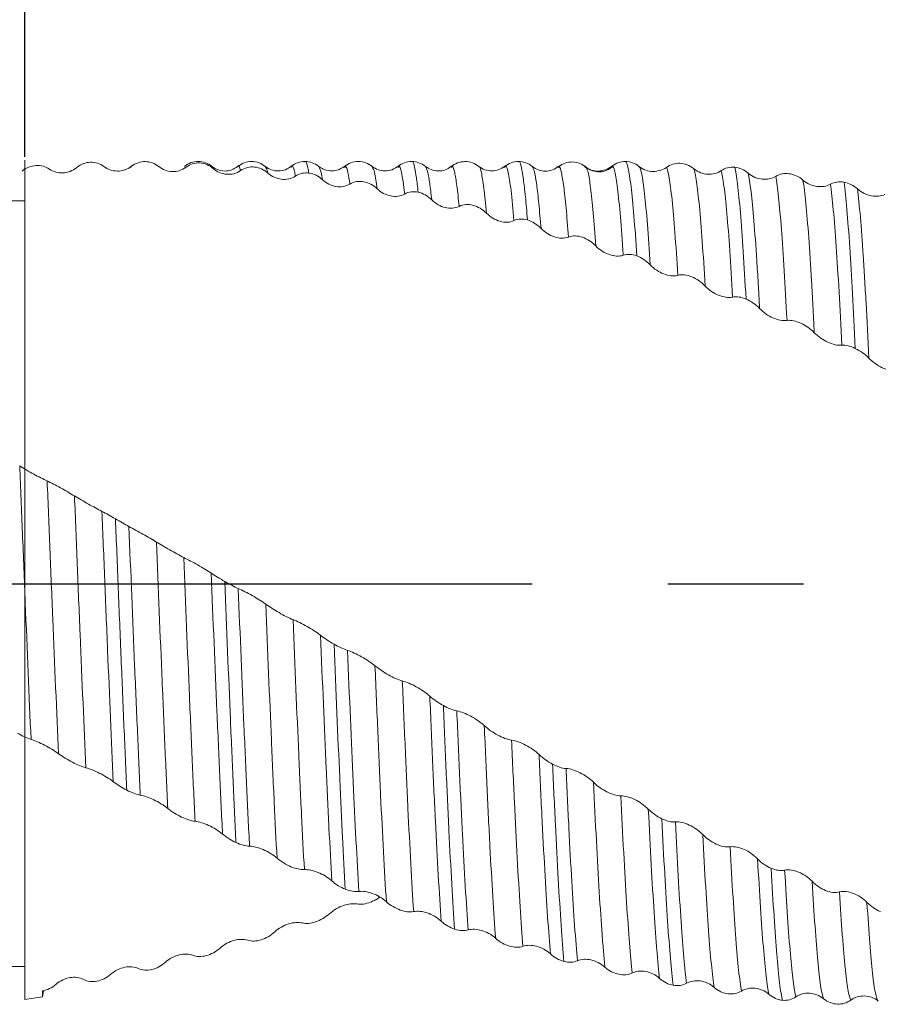
# Model space of a CAD drawing. Units: millimetres. Extents: x -62 to 69, y -52 to 66.
# Drawn here: x 13 to 29, y -8 to 11 of the extents above; entities that cross this region are included whole.
import ezdxf

# ---------------------------------------------------------------- set-up
doc = ezdxf.new("R2010")
doc.units = ezdxf.units.MM
doc.header["$PDSIZE"] = -1
doc.linetypes.add('CENTERX2', pattern=[20.32, 12.7, -2.54, 2.54, -2.54])
doc.layers.add('중심선', color=1, linetype='CENTERX2')
doc.layers.add('치수문자_일반주서', color=7, linetype='Continuous', lineweight=15)
doc.styles.add('SLDTEXTSTYLE0', font='TXT', dxfattribs={"width": 0.75})
doc.dimstyles.new('SLDDIMSTYLE0', dxfattribs={"dimtxt": 3.5, "dimasz": 3.302, "dimexe": 0, "dimexo": 0.0625, "dimgap": 0.875, "dimtad": 1, "dimrnd": 1e-09, "dimzin": 4, "dimdsep": 46, "dimtxsty": 'SLDTEXTSTYLE0', "dimsah": 1, "dimcen": 0.09, "dimadec": 0, "dimazin": 1, "dimtfac": 1, "dimtmove": 0, "dimatfit": 0, "dimfxl": 1, "dimfrac": 2, "dimtolj": 1, "dimtzin": 12, "dimarcsym": 0})

# ---------------------------------------------------------------- blocks, each defined once
blk = doc.blocks.new('_D')
at = {"layer": 'Defpoints', "color": 0}
for p in [(13.462, 40.225), (13.462, 7.938), (45.212, 7.938)]:
    blk.add_point(p, dxfattribs=at)
at = {"layer": '치수문자_일반주서', "color": 0, "lineweight": -2}
for p, q in [((13.462, 8), (13.462, 40.225)), ((41.91, 40.225), (16.764, 40.225)), ((45.212, 8), (45.212, 40.225))]:
    blk.add_line(p, q, dxfattribs=at)
at = {"layer": '치수문자_일반주서', "color": 0}
for points in [[(16.764, 40.775), (16.764, 39.674), (13.462, 40.225)], [(41.91, 39.674), (41.91, 40.775), (45.212, 40.225)]]:
    blk.add_solid(points, dxfattribs=at)
at = {"layer": '치수문자_일반주서', "color": 0, "insert": (25.077, 44.6), "char_height": 3.5, "attachment_point": 2, "style": 'SLDTEXTSTYLE0'}
blk.add_mtext('\\A1;31.75 [1 1/4]', dxfattribs=at)
blk = doc.blocks.new('*D7')
at = {"layer": 'Defpoints', "color": 0}
for p in [(0.762, 46.838), (45.212, 7.938), (0.762, 7.176)]:
    blk.add_point(p, dxfattribs=at)
at = {"layer": '치수문자_일반주서', "color": 0, "lineweight": -2}
for p, q in [((0.762, 7.238), (0.762, 46.838)), ((41.91, 46.838), (4.064, 46.838)), ((45.212, 8), (45.212, 46.838))]:
    blk.add_line(p, q, dxfattribs=at)
at = {"layer": '치수문자_일반주서', "color": 0}
for points in [[(4.064, 47.388), (4.064, 46.287), (0.762, 46.838)], [(41.91, 46.287), (41.91, 47.388), (45.212, 46.838)]]:
    blk.add_solid(points, dxfattribs=at)
at = {"layer": '치수문자_일반주서', "color": 0, "insert": (22.987, 49.463), "char_height": 3.5, "attachment_point": 5, "style": 'SLDTEXTSTYLE0'}
blk.add_mtext('\\A1;44.45 [1 3/4]', dxfattribs=at)
blk = doc.blocks.new('*D8')
at = {"layer": 'Defpoints', "color": 0}
for p in [(-50.038, 55.338), (45.212, 7.938), (-50.038, 7.438)]:
    blk.add_point(p, dxfattribs=at)
at = {"layer": '치수문자_일반주서', "color": 0, "lineweight": -2}
for p, q in [((-50.038, 7.5), (-50.038, 55.338)), ((41.91, 55.338), (-46.736, 55.338)), ((45.212, 8), (45.212, 55.338))]:
    blk.add_line(p, q, dxfattribs=at)
at = {"layer": '치수문자_일반주서', "color": 0}
for points in [[(-46.736, 55.888), (-46.736, 54.787), (-50.038, 55.338)], [(41.91, 54.787), (41.91, 55.888), (45.212, 55.338)]]:
    blk.add_solid(points, dxfattribs=at)
at = {"layer": '치수문자_일반주서', "color": 0, "insert": (-2.413, 57.963), "char_height": 3.5, "attachment_point": 5, "style": 'SLDTEXTSTYLE0'}
blk.add_mtext('\\A1;95.25 [3 3/4]', dxfattribs=at)

msp = doc.modelspace()

# ---------------------------------------------------------------- linework, layer by layer
at = {"color": 4, "linetype": 'Continuous', "lineweight": 15}
for p, q in [((13.462, 7.938), (13.462, -7.793)), ((0.762, 7.176), (13.462, 7.176)), ((0.762, -7.176), (13.462, -7.176))]:
    msp.add_line(p, q, dxfattribs=at)
at = {"color": 1, "linetype": 'Continuous', "lineweight": 15}
for p, q in [((15.339, 7.76), (15.328, 7.758)), ((15.452, 7.821), (15.434, 7.811)), ((15.461, 7.825), (15.452, 7.808)), ((16.488, 7.809), (16.456, 7.798)), ((16.74, 7.888), (16.714, 7.89)), ((16.994, 7.783), (16.969, 7.797)), ((17.455, 7.823), (17.452, 7.816)), ((21.971, 7.812), (21.969, 7.812)), ((22.973, 7.814), (22.97, 7.823)), ((23.465, 7.811), (23.438, 7.802)), ((13.812, -7.627), (13.798, -7.742))]:
    msp.add_line(p, q, dxfattribs=at)
for points, knots in [([(13.925, 7.772), (13.852, 7.823), (13.764, 7.845), (13.584, 7.834), (13.491, 7.799), (13.413, 7.733)], [0, 0, 0, 0, 0.5, 0.5, 1, 1, 1, 1]), ([(14.44, 7.803), (14.362, 7.738), (14.269, 7.706), (14.086, 7.697), (13.998, 7.721), (13.925, 7.772)], [0, 0, 0, 0, 0.5, 0.5, 1, 1, 1, 1]), ([(15.461, 7.825), (15.383, 7.764), (15.29, 7.735), (15.107, 7.736), (15.019, 7.765), (14.946, 7.82)], [0, 0, 0, 0, 0.5, 0.5, 1, 1, 1, 1]), ([(15.973, 7.821), (15.9, 7.88), (15.812, 7.911), (15.632, 7.914), (15.539, 7.887), (15.461, 7.825)], [0, 0, 0, 0, 0.5, 0.5, 1, 1, 1, 1]), ([(16.488, 7.809), (16.41, 7.749), (16.317, 7.723), (16.134, 7.73), (16.046, 7.763), (15.973, 7.821)], [0, 0, 0, 0, 0.5, 0.5, 1, 1, 1, 1]), ([(16.713, 7.917), (16.666, 7.913), (16.573, 7.904), (16.495, 7.851), (16.456, 7.824)], [0, 0, 0, 0, 0.501057, 1, 1, 1, 1]), ([(16.969, 7.824), (16.931, 7.85), (16.853, 7.903), (16.761, 7.913), (16.714, 7.917)], [0, 0, 0, 0, 0.498919, 1, 1, 1, 1]), ([(17.452, 7.821), (17.417, 7.798), (17.344, 7.75), (17.207, 7.729), (17.07, 7.753), (16.998, 7.803), (16.962, 7.827)], [0, 0, 0, 0, 0.244818, 0.50004, 0.755245, 1, 1, 1, 1]), ([(17.508, 7.744), (17.43, 7.689), (17.337, 7.668), (17.154, 7.684), (17.066, 7.721), (16.994, 7.783)], [0, 0, 0, 0, 0.5, 0.5, 1, 1, 1, 1]), ([(17.97, 7.823), (17.932, 7.848), (17.855, 7.898), (17.713, 7.921), (17.57, 7.898), (17.493, 7.848), (17.455, 7.823)], [0, 0, 0, 0, 0.244515, 0.499853, 0.755264, 1, 1, 1, 1]), ([(17.508, 7.744), (17.491, 7.807), (17.473, 7.87), (17.455, 7.823), (17.455, 7.823)], [0, 0, 0, 0, 0.999366, 1, 1, 1, 1]), ([(18.02, 7.697), (17.946, 7.762), (17.859, 7.801), (17.679, 7.82), (17.586, 7.8), (17.508, 7.744)], [0, 0, 0, 0, 0.5, 0.5, 1, 1, 1, 1]), ([(18.457, 7.825), (18.422, 7.801), (18.352, 7.753), (18.216, 7.73), (18.08, 7.751), (18.009, 7.797), (17.974, 7.82)], [0, 0, 0, 0, 0.246783, 0.500272, 0.753631, 1, 1, 1, 1]), ([(18.02, 7.697), (18.019, 7.7), (18.004, 7.768), (17.989, 7.788), (17.974, 7.806)], [0, 0, 0, 0, 0.04487, 1, 1, 1, 1]), ([(18.712, 7.917), (18.666, 7.913), (18.572, 7.903), (18.494, 7.85), (18.455, 7.823)], [0, 0, 0, 0, 0.501096, 1, 1, 1, 1]), ([(18.534, 7.641), (18.529, 7.664), (18.509, 7.768), (18.483, 7.853), (18.461, 7.813), (18.455, 7.802)], [0, 0, 0, 0, 0.175987, 0.795863, 1, 1, 1, 1]), ([(18.786, 7.699), (18.78, 7.733), (18.758, 7.85), (18.734, 7.937), (18.715, 7.909), (18.713, 7.906)], [0, 0, 0, 0, 0.259572, 0.899276, 1, 1, 1, 1]), ([(18.97, 7.823), (18.931, 7.85), (18.853, 7.903), (18.759, 7.913), (18.713, 7.917)], [0, 0, 0, 0, 0.498612, 1, 1, 1, 1]), ([(19.452, 7.821), (19.41, 7.794), (19.328, 7.743), (19.181, 7.731), (19.057, 7.763), (18.998, 7.804), (18.971, 7.823)], [0, 0, 0, 0, 0.288294, 0.555904, 0.794218, 1, 1, 1, 1]), ([(19.04, 7.574), (19.032, 7.623), (19.009, 7.757), (18.986, 7.795), (18.971, 7.819)], [0, 0, 0, 0, 0.366926, 1, 1, 1, 1]), ([(19.973, 7.821), (19.935, 7.846), (19.857, 7.898), (19.713, 7.921), (19.568, 7.898), (19.49, 7.846), (19.452, 7.821)], [0, 0, 0, 0, 0.245416, 0.4997, 0.754133, 1, 1, 1, 1]), ([(19.555, 7.492), (19.542, 7.57), (19.516, 7.737), (19.482, 7.839), (19.46, 7.812), (19.453, 7.803)], [0, 0, 0, 0, 0.365348, 0.7865, 1, 1, 1, 1]), ([(20.455, 7.823), (20.42, 7.8), (20.35, 7.753), (20.214, 7.73), (20.079, 7.752), (20.008, 7.798), (19.973, 7.821)], [0, 0, 0, 0, 0.247009, 0.500291, 0.753433, 1, 1, 1, 1]), ([(20.066, 7.403), (20.05, 7.521), (20.019, 7.747), (19.988, 7.787), (19.973, 7.806)], [0, 0, 0, 0, 0.521215, 1, 1, 1, 1]), ([(20.712, 7.917), (20.666, 7.913), (20.572, 7.903), (20.494, 7.85), (20.455, 7.823)], [0, 0, 0, 0, 0.501096, 1, 1, 1, 1]), ([(20.581, 7.305), (20.571, 7.39), (20.55, 7.558), (20.514, 7.749), (20.483, 7.855), (20.46, 7.813), (20.455, 7.803)], [0, 0, 0, 0, 0.243033, 0.483509, 0.877406, 1, 1, 1, 1]), ([(20.834, 7.34), (20.823, 7.437), (20.8, 7.63), (20.763, 7.83), (20.734, 7.938), (20.715, 7.909), (20.713, 7.906)], [0, 0, 0, 0, 0.275126, 0.547226, 0.939856, 1, 1, 1, 1]), ([(20.97, 7.823), (20.931, 7.85), (20.853, 7.903), (20.759, 7.913), (20.713, 7.917)], [0, 0, 0, 0, 0.498617, 1, 1, 1, 1]), ([(21.449, 7.818), (21.414, 7.795), (21.346, 7.751), (21.21, 7.73), (21.076, 7.753), (21.005, 7.8), (20.97, 7.823)], [0, 0, 0, 0, 0.267777, 0.526796, 0.772589, 1, 1, 1, 1]), ([(21.087, 7.197), (21.075, 7.306), (21.05, 7.522), (21.012, 7.746), (20.985, 7.795), (20.97, 7.821)], [0, 0, 0, 0, 0.311162, 0.618755, 1, 1, 1, 1]), ([(21.972, 7.822), (21.933, 7.847), (21.856, 7.898), (21.711, 7.921), (21.566, 7.897), (21.489, 7.845), (21.45, 7.82)], [0, 0, 0, 0, 0.245464, 0.499701, 0.754087, 1, 1, 1, 1]), ([(21.602, 7.074), (21.588, 7.212), (21.559, 7.486), (21.518, 7.723), (21.482, 7.838), (21.459, 7.813), (21.451, 7.803)], [0, 0, 0, 0, 0.281318, 0.559238, 0.836441, 1, 1, 1, 1]), ([(22.457, 7.825), (22.422, 7.801), (22.35, 7.753), (22.214, 7.73), (22.077, 7.752), (22.005, 7.8), (21.97, 7.823)], [0, 0, 0, 0, 0.245652, 0.50015, 0.754576, 1, 1, 1, 1]), ([(22.114, 6.945), (22.098, 7.114), (22.065, 7.45), (22.021, 7.707), (21.99, 7.82), (21.974, 7.813), (21.971, 7.812)], [0, 0, 0, 0, 0.338155, 0.672137, 0.937491, 1, 1, 1, 1]), ([(22.712, 7.917), (22.665, 7.913), (22.572, 7.903), (22.493, 7.849), (22.453, 7.822)], [0, 0, 0, 0, 0.501148, 1, 1, 1, 1]), ([(22.629, 6.807), (22.611, 7.01), (22.574, 7.414), (22.521, 7.728), (22.482, 7.859), (22.459, 7.812), (22.454, 7.801)], [0, 0, 0, 0, 0.311415, 0.619013, 0.91276, 1, 1, 1, 1]), ([(22.882, 6.819), (22.869, 6.971), (22.843, 7.273), (22.805, 7.598), (22.764, 7.828), (22.734, 7.939), (22.715, 7.91), (22.713, 7.906)], [0, 0, 0, 0, 0.226207, 0.451383, 0.673939, 0.959962, 1, 1, 1, 1]), ([(22.97, 7.823), (22.931, 7.85), (22.853, 7.903), (22.759, 7.913), (22.713, 7.917)], [0, 0, 0, 0, 0.498616, 1, 1, 1, 1]), ([(23.136, 6.66), (23.122, 6.824), (23.095, 7.152), (23.054, 7.494), (23.014, 7.74), (22.987, 7.789), (22.973, 7.814)], [0, 0, 0, 0, 0.248982, 0.496977, 0.742029, 1, 1, 1, 1]), ([(23.465, 7.825), (23.429, 7.801), (23.356, 7.751), (23.219, 7.727), (23.082, 7.749), (23.009, 7.797), (22.974, 7.82)], [0, 0, 0, 0, 0.244474, 0.500039, 0.755589, 1, 1, 1, 1]), ([(23.65, 6.499), (23.635, 6.69), (23.605, 7.07), (23.561, 7.47), (23.519, 7.717), (23.487, 7.826), (23.47, 7.814), (23.465, 7.811)], [0, 0, 0, 0, 0.239697, 0.478767, 0.714926, 0.930247, 1, 1, 1, 1]), ([(23.982, 7.811), (23.944, 7.837), (23.867, 7.888), (23.727, 7.913), (23.586, 7.894), (23.509, 7.846), (23.472, 7.822)], [0, 0, 0, 0, 0.243667, 0.499925, 0.756221, 1, 1, 1, 1]), ([(23.95, 7.819), (24.028, 7.759), (24.121, 7.733), (24.304, 7.738), (24.392, 7.77), (24.465, 7.827)], [0, 0, 0, 0, 0.5, 0.5, 1, 1, 1, 1]), ([(23.987, 7.798), (23.986, 7.802), (23.984, 7.809), (23.982, 7.809), (23.981, 7.808)], [0, 0, 0, 0, 0.514939, 1, 1, 1, 1]), ([(24.481, 7.818), (24.445, 7.793), (24.372, 7.74), (24.235, 7.714), (24.098, 7.732), (24.024, 7.779), (23.987, 7.801)], [0, 0, 0, 0, 0.244, 0.500059, 0.756089, 1, 1, 1, 1]), ([(24.162, 6.332), (24.146, 6.551), (24.114, 6.989), (24.065, 7.44), (24.023, 7.708), (23.997, 7.772), (23.987, 7.798)], [0, 0, 0, 0, 0.276122, 0.55198, 0.824436, 1, 1, 1, 1]), ([(24.677, 6.158), (24.642, 6.696), (24.605, 7.124), (24.551, 7.548), (24.534, 7.653), (24.5, 7.793), (24.482, 7.829), (24.465, 7.827)], [0, 0, 0, 0, 0.5, 0.5, 0.75, 0.75, 1, 1, 1, 1]), ([(24.93, 6.146), (24.895, 6.698), (24.858, 7.144), (24.804, 7.594), (24.787, 7.708), (24.753, 7.865), (24.736, 7.909), (24.718, 7.916)], [0, 0, 0, 0, 0.5, 0.5, 0.75, 0.75, 1, 1, 1, 1]), ([(24.971, 7.823), (25.048, 7.76), (25.141, 7.729), (25.324, 7.726), (25.412, 7.752), (25.485, 7.805)], [0, 0, 0, 0, 0.5, 0.5, 1, 1, 1, 1]), ([(25.183, 5.976), (25.148, 6.538), (25.111, 6.995), (25.057, 7.465), (25.04, 7.587), (25.005, 7.757), (24.988, 7.808), (24.971, 7.823)], [0, 0, 0, 0, 0.5, 0.5, 0.75, 0.75, 1, 1, 1, 1]), ([(25.485, 7.805), (25.559, 7.859), (25.646, 7.884), (25.826, 7.877), (25.919, 7.844), (25.997, 7.779)], [0, 0, 0, 0, 0.5, 0.5, 1, 1, 1, 1]), ([(25.698, 5.781), (25.663, 6.364), (25.626, 6.851), (25.572, 7.368), (25.554, 7.506), (25.52, 7.708), (25.503, 7.774), (25.485, 7.805)], [0, 0, 0, 0, 0.5, 0.5, 0.75, 0.75, 1, 1, 1, 1]), ([(25.997, 7.779), (26.075, 7.714), (26.168, 7.681), (26.351, 7.671), (26.439, 7.694), (26.512, 7.744)], [0, 0, 0, 0, 0.5, 0.5, 1, 1, 1, 1]), ([(26.209, 5.581), (26.175, 6.185), (26.139, 6.699), (26.084, 7.262), (26.066, 7.416), (26.031, 7.651), (26.014, 7.732), (25.997, 7.779)], [0, 0, 0, 0, 0.5, 0.5, 0.75, 0.75, 1, 1, 1, 1]), ([(26.976, 5.337), (26.959, 5.658), (26.942, 5.954), (26.907, 6.497), (26.889, 6.741), (26.853, 7.165), (26.835, 7.344), (26.799, 7.63), (26.782, 7.737), (26.765, 7.809)], [0, 0, 0, 0, 0.25, 0.25, 0.5, 0.5, 0.75, 0.75, 1, 1, 1, 1]), ([(18.534, 7.641), (18.456, 7.588), (18.364, 7.57), (18.181, 7.593), (18.093, 7.632), (18.02, 7.697)], [0, 0, 0, 0, 0.5, 0.5, 1, 1, 1, 1]), ([(19.555, 7.492), (19.476, 7.444), (19.383, 7.431), (19.2, 7.462), (19.113, 7.505), (19.04, 7.574)], [0, 0, 0, 0, 0.5, 0.5, 1, 1, 1, 1]), ([(26.724, 5.373), (26.707, 5.686), (26.69, 5.976), (26.654, 6.504), (26.636, 6.74), (26.599, 7.146), (26.581, 7.316), (26.546, 7.584), (26.529, 7.681), (26.512, 7.744)], [0, 0, 0, 0, 0.25, 0.25, 0.5, 0.5, 0.75, 0.75, 1, 1, 1, 1]), ([(27.017, 7.697), (27.095, 7.629), (27.188, 7.592), (27.371, 7.574), (27.459, 7.592), (27.532, 7.636)], [0, 0, 0, 0, 0.5, 0.5, 1, 1, 1, 1]), ([(27.23, 5.16), (27.221, 5.323), (27.213, 5.478), (27.196, 5.777), (27.187, 5.922), (27.16, 6.335), (27.142, 6.585), (27.088, 7.237), (27.051, 7.541), (27.017, 7.697)], [0, 0, 0, 0, 0.125, 0.125, 0.25, 0.25, 0.5, 0.5, 1, 1, 1, 1]), ([(27.532, 7.636), (27.605, 7.681), (27.693, 7.697), (27.872, 7.675), (27.965, 7.636), (28.043, 7.567)], [0, 0, 0, 0, 0.5, 0.5, 1, 1, 1, 1]), ([(27.744, 4.935), (27.727, 5.272), (27.71, 5.581), (27.675, 6.154), (27.657, 6.417), (27.603, 7.111), (27.566, 7.448), (27.532, 7.636)], [0, 0, 0, 0, 0.25, 0.25, 0.5, 0.5, 1, 1, 1, 1]), ([(28.043, 7.567), (28.121, 7.499), (28.215, 7.46), (28.398, 7.435), (28.485, 7.449), (28.558, 7.49)], [0, 0, 0, 0, 0.5, 0.5, 1, 1, 1, 1]), ([(28.256, 4.706), (28.247, 4.88), (28.238, 5.048), (28.221, 5.369), (28.213, 5.523), (28.187, 5.969), (28.169, 6.243), (28.115, 6.978), (28.078, 7.347), (28.043, 7.567)], [0, 0, 0, 0, 0.125, 0.125, 0.25, 0.25, 0.5, 0.5, 1, 1, 1, 1]), ([(20.066, 7.403), (19.993, 7.473), (19.905, 7.518), (19.726, 7.552), (19.633, 7.541), (19.555, 7.492)], [0, 0, 0, 0, 0.5, 0.5, 1, 1, 1, 1]), ([(20.581, 7.305), (20.504, 7.26), (20.411, 7.25), (20.228, 7.287), (20.14, 7.333), (20.066, 7.403)], [0, 0, 0, 0, 0.5, 0.5, 1, 1, 1, 1]), ([(28.771, 4.47), (28.753, 4.829), (28.735, 5.163), (28.702, 5.777), (28.684, 6.063), (28.63, 6.837), (28.593, 7.237), (28.558, 7.49)], [0, 0, 0, 0, 0.25, 0.25, 0.5, 0.5, 1, 1, 1, 1]), ([(29.023, 4.411), (29.005, 4.777), (28.988, 5.12), (28.954, 5.748), (28.937, 6.041), (28.884, 6.838), (28.847, 7.256), (28.812, 7.528)], [0, 0, 0, 0, 0.25, 0.25, 0.5, 0.5, 1, 1, 1, 1]), ([(29.064, 7.401), (29.142, 7.33), (29.235, 7.288), (29.418, 7.254), (29.506, 7.263), (29.579, 7.298)], [0, 0, 0, 0, 0.5, 0.5, 1, 1, 1, 1]), ([(29.277, 4.23), (29.259, 4.598), (29.241, 4.945), (29.216, 5.423), (29.207, 5.575), (29.19, 5.87), (29.181, 6.012), (29.137, 6.686), (29.1, 7.116), (29.064, 7.401)], [0, 0, 0, 0, 0.25, 0.25, 0.375, 0.375, 0.5, 0.5, 1, 1, 1, 1]), ([(21.602, 7.074), (21.524, 7.034), (21.431, 7.029), (21.248, 7.074), (21.16, 7.124), (21.087, 7.197)], [0, 0, 0, 0, 0.5, 0.5, 1, 1, 1, 1]), ([(22.114, 6.945), (22.041, 7.018), (21.953, 7.069), (21.773, 7.117), (21.68, 7.114), (21.602, 7.074)], [0, 0, 0, 0, 0.5, 0.5, 1, 1, 1, 1]), ([(22.629, 6.807), (22.552, 6.771), (22.459, 6.769), (22.276, 6.82), (22.188, 6.871), (22.114, 6.945)], [0, 0, 0, 0, 0.5, 0.5, 1, 1, 1, 1]), ([(23.65, 6.499), (23.572, 6.468), (23.479, 6.471), (23.296, 6.53), (23.208, 6.585), (23.136, 6.66)], [0, 0, 0, 0, 0.5, 0.5, 1, 1, 1, 1]), ([(24.162, 6.332), (24.089, 6.408), (24.001, 6.463), (23.822, 6.525), (23.729, 6.53), (23.65, 6.499)], [0, 0, 0, 0, 0.5, 0.5, 1, 1, 1, 1]), ([(24.677, 6.158), (24.6, 6.131), (24.507, 6.137), (24.324, 6.201), (24.236, 6.257), (24.162, 6.332)], [0, 0, 0, 0, 0.5, 0.5, 1, 1, 1, 1]), ([(25.698, 5.781), (25.62, 5.76), (25.527, 5.771), (25.344, 5.842), (25.256, 5.9), (25.183, 5.976)], [0, 0, 0, 0, 0.5, 0.5, 1, 1, 1, 1]), ([(26.209, 5.581), (26.136, 5.656), (26.049, 5.716), (25.869, 5.789), (25.776, 5.803), (25.698, 5.781)], [0, 0, 0, 0, 0.5, 0.5, 1, 1, 1, 1]), ([(26.724, 5.373), (26.646, 5.356), (26.553, 5.371), (26.37, 5.446), (26.283, 5.505), (26.209, 5.581)], [0, 0, 0, 0, 0.5, 0.5, 1, 1, 1, 1]), ([(27.744, 4.935), (27.666, 4.924), (27.573, 4.943), (27.39, 5.024), (27.302, 5.085), (27.23, 5.16)], [0, 0, 0, 0, 0.5, 0.5, 1, 1, 1, 1]), ([(28.256, 4.706), (28.183, 4.78), (28.095, 4.841), (27.915, 4.924), (27.822, 4.946), (27.744, 4.935)], [0, 0, 0, 0, 0.5, 0.5, 1, 1, 1, 1]), ([(28.771, 4.47), (28.693, 4.464), (28.6, 4.486), (28.417, 4.571), (28.329, 4.632), (28.256, 4.706)], [0, 0, 0, 0, 0.5, 0.5, 1, 1, 1, 1]), ([(29.792, 3.979), (29.714, 3.978), (29.621, 4.005), (29.437, 4.095), (29.35, 4.157), (29.277, 4.23)], [0, 0, 0, 0, 0.5, 0.5, 1, 1, 1, 1]), ([(13.581, -2.917), (13.546, -2.11), (13.509, -1.234), (13.455, 0.078), (13.438, 0.514), (13.404, 1.368), (13.386, 1.792), (13.369, 2.21)], [0, 0, 0, 0, 0.5, 0.5, 0.75, 0.75, 1, 1, 1, 1]), ([(13.369, 2.21), (13.446, 2.159), (13.539, 2.105), (13.722, 2.006), (13.81, 1.962), (13.883, 1.928)], [0, 0, 0, 0, 0.5, 0.5, 1, 1, 1, 1]), ([(14.096, -3.186), (14.061, -2.395), (14.024, -1.528), (13.97, -0.217), (13.952, 0.222), (13.918, 1.083), (13.901, 1.506), (13.883, 1.928)], [0, 0, 0, 0, 0.5, 0.5, 0.75, 0.75, 1, 1, 1, 1]), ([(13.883, 1.928), (13.957, 1.893), (14.044, 1.848), (14.224, 1.747), (14.317, 1.692), (14.395, 1.645)], [0, 0, 0, 0, 0.5, 0.5, 1, 1, 1, 1]), ([(14.608, -3.449), (14.573, -2.676), (14.537, -1.819), (14.482, -0.511), (14.464, -0.071), (14.429, 0.796), (14.413, 1.221), (14.395, 1.645)], [0, 0, 0, 0, 0.5, 0.5, 0.75, 0.75, 1, 1, 1, 1]), ([(14.395, 1.645), (14.473, 1.597), (14.566, 1.545), (14.749, 1.444), (14.837, 1.396), (14.91, 1.357)], [0, 0, 0, 0, 0.5, 0.5, 1, 1, 1, 1]), ([(15.122, -3.71), (15.088, -2.954), (15.052, -2.111), (14.997, -0.808), (14.979, -0.369), (14.953, 0.286), (14.944, 0.503), (14.927, 0.933), (14.918, 1.145), (14.91, 1.357)], [0, 0, 0, 0, 0.5, 0.5, 0.75, 0.75, 0.875, 0.875, 1, 1, 1, 1]), ([(15.374, -3.87), (15.357, -3.492), (15.34, -3.096), (15.305, -2.269), (15.287, -1.84), (15.251, -0.968), (15.233, -0.526), (15.197, 0.354), (15.18, 0.789), (15.163, 1.217)], [0, 0, 0, 0, 0.25, 0.25, 0.5, 0.5, 0.75, 0.75, 1, 1, 1, 1]), ([(15.628, -3.962), (15.619, -3.775), (15.611, -3.587), (15.594, -3.198), (15.585, -2.998), (15.558, -2.387), (15.54, -1.964), (15.486, -0.67), (15.449, 0.222), (15.415, 1.073)], [0, 0, 0, 0, 0.125, 0.125, 0.25, 0.25, 0.5, 0.5, 1, 1, 1, 1]), ([(15.415, 1.073), (15.493, 1.029), (15.586, 0.978), (15.769, 0.876), (15.857, 0.825), (15.93, 0.781)], [0, 0, 0, 0, 0.5, 0.5, 1, 1, 1, 1]), ([(16.142, -4.211), (16.125, -3.845), (16.108, -3.467), (16.073, -2.668), (16.055, -2.251), (16.001, -0.97), (15.964, -0.077), (15.93, 0.781)], [0, 0, 0, 0, 0.25, 0.25, 0.5, 0.5, 1, 1, 1, 1]), ([(15.93, 0.781), (16.003, 0.738), (16.091, 0.686), (16.27, 0.583), (16.363, 0.531), (16.441, 0.491)], [0, 0, 0, 0, 0.5, 0.5, 1, 1, 1, 1]), ([(16.654, -4.453), (16.645, -4.274), (16.637, -4.091), (16.619, -3.717), (16.611, -3.528), (16.585, -2.942), (16.567, -2.531), (16.513, -1.265), (16.476, -0.374), (16.441, 0.491)], [0, 0, 0, 0, 0.125, 0.125, 0.25, 0.25, 0.5, 0.5, 1, 1, 1, 1]), ([(16.441, 0.491), (16.52, 0.452), (16.613, 0.403), (16.796, 0.3), (16.883, 0.247), (16.956, 0.199)], [0, 0, 0, 0, 0.5, 0.5, 1, 1, 1, 1]), ([(17.169, -4.692), (17.151, -4.342), (17.134, -3.974), (17.1, -3.211), (17.082, -2.808), (17.028, -1.559), (16.991, -0.671), (16.956, 0.199)], [0, 0, 0, 0, 0.25, 0.25, 0.5, 0.5, 1, 1, 1, 1]), ([(17.421, -4.851), (17.404, -4.504), (17.386, -4.135), (17.352, -3.375), (17.335, -2.974), (17.282, -1.726), (17.245, -0.834), (17.21, 0.043)], [0, 0, 0, 0, 0.25, 0.25, 0.5, 0.5, 1, 1, 1, 1]), ([(17.462, -0.089), (17.54, -0.124), (17.633, -0.17), (17.816, -0.274), (17.904, -0.329), (17.977, -0.382)], [0, 0, 0, 0, 0.5, 0.5, 1, 1, 1, 1]), ([(17.675, -4.919), (17.657, -4.578), (17.639, -4.217), (17.605, -3.467), (17.588, -3.075), (17.535, -1.844), (17.498, -0.962), (17.462, -0.089)], [0, 0, 0, 0, 0.25, 0.25, 0.5, 0.5, 1, 1, 1, 1]), ([(17.977, -0.382), (18.05, -0.434), (18.138, -0.49), (18.318, -0.594), (18.411, -0.643), (18.489, -0.673)], [0, 0, 0, 0, 0.5, 0.5, 1, 1, 1, 1]), ([(18.19, -5.142), (18.172, -4.812), (18.154, -4.458), (18.119, -3.721), (18.103, -3.339), (18.05, -2.131), (18.013, -1.256), (17.977, -0.382)], [0, 0, 0, 0, 0.25, 0.25, 0.5, 0.5, 1, 1, 1, 1]), ([(18.489, -0.673), (18.567, -0.703), (18.66, -0.748), (18.843, -0.852), (18.931, -0.909), (19.004, -0.965)], [0, 0, 0, 0, 0.5, 0.5, 1, 1, 1, 1]), ([(18.702, -5.359), (18.684, -5.039), (18.666, -4.694), (18.631, -3.971), (18.614, -3.597), (18.562, -2.413), (18.525, -1.546), (18.489, -0.673)], [0, 0, 0, 0, 0.25, 0.25, 0.5, 0.5, 1, 1, 1, 1]), ([(19.217, -5.57), (19.199, -5.261), (19.18, -4.926), (19.154, -4.396), (19.145, -4.215), (19.128, -3.844), (19.12, -3.657), (19.077, -2.692), (19.04, -1.836), (19.004, -0.965)], [0, 0, 0, 0, 0.25, 0.25, 0.375, 0.375, 0.5, 0.5, 1, 1, 1, 1]), ([(19.469, -5.727), (19.451, -5.421), (19.433, -5.089), (19.398, -4.385), (19.381, -4.015), (19.33, -2.862), (19.294, -2.008), (19.258, -1.133)], [0, 0, 0, 0, 0.25, 0.25, 0.5, 0.5, 1, 1, 1, 1]), ([(19.51, -1.25), (19.588, -1.275), (19.681, -1.317), (19.864, -1.419), (19.952, -1.477), (20.025, -1.537)], [0, 0, 0, 0, 0.5, 0.5, 1, 1, 1, 1]), ([(19.723, -5.768), (19.687, -5.175), (19.65, -4.469), (19.583, -2.959), (19.546, -2.117), (19.51, -1.25)], [0, 0, 0, 0, 0.5, 0.5, 1, 1, 1, 1]), ([(20.025, -1.537), (20.098, -1.597), (20.186, -1.657), (20.366, -1.759), (20.459, -1.801), (20.537, -1.822)], [0, 0, 0, 0, 0.5, 0.5, 1, 1, 1, 1]), ([(20.238, -5.961), (20.202, -5.392), (20.165, -4.706), (20.122, -3.776), (20.114, -3.588), (20.097, -3.199), (20.088, -3), (20.061, -2.391), (20.043, -1.968), (20.025, -1.537)], [0, 0, 0, 0, 0.5, 0.5, 0.625, 0.625, 0.75, 0.75, 1, 1, 1, 1]), ([(20.537, -1.822), (20.615, -1.842), (20.708, -1.882), (20.891, -1.983), (20.979, -2.044), (21.052, -2.107)], [0, 0, 0, 0, 0.5, 0.5, 1, 1, 1, 1]), ([(20.75, -6.145), (20.714, -5.603), (20.677, -4.938), (20.625, -3.842), (20.608, -3.463), (20.573, -2.666), (20.555, -2.249), (20.537, -1.822)], [0, 0, 0, 0, 0.5, 0.5, 0.75, 0.75, 1, 1, 1, 1]), ([(21.265, -6.325), (21.229, -5.809), (21.192, -5.167), (21.148, -4.272), (21.139, -4.089), (21.122, -3.715), (21.114, -3.526), (21.088, -2.94), (21.07, -2.529), (21.052, -2.107)], [0, 0, 0, 0, 0.5, 0.5, 0.625, 0.625, 0.75, 0.75, 1, 1, 1, 1]), ([(21.517, -6.475), (21.482, -5.969), (21.445, -5.333), (21.401, -4.443), (21.392, -4.26), (21.375, -3.887), (21.367, -3.698), (21.341, -3.115), (21.324, -2.706), (21.306, -2.284)], [0, 0, 0, 0, 0.5, 0.5, 0.625, 0.625, 0.75, 0.75, 1, 1, 1, 1]), ([(21.558, -2.384), (21.636, -2.398), (21.729, -2.434), (21.912, -2.533), (22, -2.593), (22.073, -2.66)], [0, 0, 0, 0, 0.5, 0.5, 1, 1, 1, 1]), ([(21.771, -6.49), (21.735, -6.002), (21.698, -5.384), (21.645, -4.335), (21.628, -3.967), (21.594, -3.203), (21.576, -2.8), (21.558, -2.384)], [0, 0, 0, 0, 0.5, 0.5, 0.75, 0.75, 1, 1, 1, 1]), ([(22.073, -2.66), (22.146, -2.726), (22.234, -2.787), (22.414, -2.885), (22.507, -2.921), (22.585, -2.931)], [0, 0, 0, 0, 0.5, 0.5, 1, 1, 1, 1]), ([(22.286, -6.647), (22.251, -6.189), (22.214, -5.596), (22.16, -4.574), (22.142, -4.212), (22.108, -3.462), (22.091, -3.07), (22.073, -2.66)], [0, 0, 0, 0, 0.5, 0.5, 0.75, 0.75, 1, 1, 1, 1]), ([(14.096, -3.186), (14.018, -3.128), (13.925, -3.074), (13.742, -2.98), (13.654, -2.941), (13.581, -2.917)], [0, 0, 0, 0, 0.5, 0.5, 1, 1, 1, 1]), ([(22.585, -2.931), (22.663, -2.941), (22.756, -2.975), (22.939, -3.071), (23.027, -3.133), (23.099, -3.202)], [0, 0, 0, 0, 0.5, 0.5, 1, 1, 1, 1]), ([(22.797, -6.796), (22.763, -6.367), (22.726, -5.801), (22.672, -4.809), (22.654, -4.455), (22.619, -3.717), (22.602, -3.334), (22.585, -2.931)], [0, 0, 0, 0, 0.5, 0.5, 0.75, 0.75, 1, 1, 1, 1]), ([(14.608, -3.449), (14.534, -3.43), (14.447, -3.393), (14.267, -3.3), (14.174, -3.243), (14.096, -3.186)], [0, 0, 0, 0, 0.5, 0.5, 1, 1, 1, 1]), ([(23.312, -6.938), (23.278, -6.54), (23.241, -6.002), (23.187, -5.041), (23.169, -4.696), (23.133, -3.972), (23.117, -3.597), (23.099, -3.202)], [0, 0, 0, 0, 0.5, 0.5, 0.75, 0.75, 1, 1, 1, 1]), ([(15.122, -3.71), (15.044, -3.65), (14.952, -3.594), (14.769, -3.503), (14.681, -3.469), (14.608, -3.449)], [0, 0, 0, 0, 0.5, 0.5, 1, 1, 1, 1]), ([(23.564, -7.079), (23.531, -6.691), (23.494, -6.164), (23.44, -5.213), (23.422, -4.871), (23.396, -4.33), (23.387, -4.146), (23.37, -3.77), (23.361, -3.579), (23.353, -3.382)], [0, 0, 0, 0, 0.5, 0.5, 0.75, 0.75, 0.875, 0.875, 1, 1, 1, 1]), ([(23.605, -3.463), (23.683, -3.467), (23.776, -3.497), (23.959, -3.589), (24.047, -3.651), (24.12, -3.722)], [0, 0, 0, 0, 0.5, 0.5, 1, 1, 1, 1]), ([(23.818, -7.067), (23.801, -6.883), (23.783, -6.664), (23.748, -6.163), (23.729, -5.881), (23.693, -5.263), (23.675, -4.928), (23.648, -4.396), (23.64, -4.215), (23.622, -3.844), (23.614, -3.656), (23.605, -3.463)], [0, 0, 0, 0, 0.25, 0.25, 0.5, 0.5, 0.75, 0.75, 0.875, 0.875, 1, 1, 1, 1]), ([(24.12, -3.722), (24.193, -3.793), (24.281, -3.855), (24.46, -3.946), (24.553, -3.976), (24.631, -3.975)], [0, 0, 0, 0, 0.5, 0.5, 1, 1, 1, 1]), ([(24.332, -7.186), (24.323, -7.101), (24.315, -7.008), (24.298, -6.805), (24.289, -6.696), (24.263, -6.342), (24.245, -6.073), (24.19, -5.183), (24.154, -4.477), (24.12, -3.722)], [0, 0, 0, 0, 0.125, 0.125, 0.25, 0.25, 0.5, 0.5, 1, 1, 1, 1]), ([(16.142, -4.211), (16.064, -4.148), (15.971, -4.093), (15.788, -4.006), (15.701, -3.975), (15.628, -3.962)], [0, 0, 0, 0, 0.5, 0.5, 1, 1, 1, 1]), ([(24.631, -3.975), (24.709, -3.975), (24.802, -4.001), (24.985, -4.091), (25.073, -4.153), (25.146, -4.226)], [0, 0, 0, 0, 0.5, 0.5, 1, 1, 1, 1]), ([(24.844, -7.296), (24.826, -7.14), (24.81, -6.953), (24.775, -6.51), (24.757, -6.256), (24.702, -5.405), (24.666, -4.719), (24.631, -3.975)], [0, 0, 0, 0, 0.25, 0.25, 0.5, 0.5, 1, 1, 1, 1]), ([(16.654, -4.453), (16.581, -4.445), (16.493, -4.416), (16.313, -4.331), (16.22, -4.274), (16.142, -4.211)], [0, 0, 0, 0, 0.5, 0.5, 1, 1, 1, 1]), ([(25.358, -7.399), (25.35, -7.328), (25.341, -7.249), (25.324, -7.075), (25.315, -6.98), (25.29, -6.671), (25.272, -6.431), (25.218, -5.62), (25.181, -4.956), (25.146, -4.226)], [0, 0, 0, 0, 0.125, 0.125, 0.25, 0.25, 0.5, 0.5, 1, 1, 1, 1]), ([(25.611, -7.526), (25.593, -7.39), (25.576, -7.221), (25.542, -6.821), (25.525, -6.586), (25.471, -5.79), (25.434, -5.133), (25.399, -4.407)], [0, 0, 0, 0, 0.25, 0.25, 0.5, 0.5, 1, 1, 1, 1]), ([(17.169, -4.692), (17.091, -4.626), (16.998, -4.571), (16.815, -4.488), (16.727, -4.462), (16.654, -4.453)], [0, 0, 0, 0, 0.5, 0.5, 1, 1, 1, 1]), ([(25.652, -4.465), (25.729, -4.459), (25.822, -4.481), (26.005, -4.566), (26.093, -4.627), (26.167, -4.701)], [0, 0, 0, 0, 0.5, 0.5, 1, 1, 1, 1]), ([(25.864, -7.488), (25.847, -7.361), (25.829, -7.2), (25.795, -6.817), (25.778, -6.592), (25.724, -5.821), (25.687, -5.18), (25.652, -4.465)], [0, 0, 0, 0, 0.25, 0.25, 0.5, 0.5, 1, 1, 1, 1]), ([(26.167, -4.701), (26.24, -4.775), (26.327, -4.837), (26.507, -4.92), (26.6, -4.942), (26.678, -4.931)], [0, 0, 0, 0, 0.5, 0.5, 1, 1, 1, 1]), ([(26.379, -7.566), (26.361, -7.454), (26.344, -7.308), (26.309, -6.953), (26.292, -6.744), (26.239, -6.016), (26.202, -5.399), (26.167, -4.701)], [0, 0, 0, 0, 0.25, 0.25, 0.5, 0.5, 1, 1, 1, 1]), ([(18.19, -5.142), (18.112, -5.075), (18.019, -5.021), (17.836, -4.944), (17.748, -4.921), (17.675, -4.919)], [0, 0, 0, 0, 0.5, 0.5, 1, 1, 1, 1]), ([(26.678, -4.931), (26.757, -4.92), (26.85, -4.94), (27.033, -5.021), (27.121, -5.082), (27.193, -5.157)], [0, 0, 0, 0, 0.5, 0.5, 1, 1, 1, 1]), ([(26.891, -7.635), (26.873, -7.539), (26.855, -7.407), (26.821, -7.08), (26.804, -6.886), (26.751, -6.202), (26.714, -5.611), (26.678, -4.931)], [0, 0, 0, 0, 0.25, 0.25, 0.5, 0.5, 1, 1, 1, 1]), ([(18.702, -5.359), (18.629, -5.362), (18.541, -5.342), (18.361, -5.266), (18.268, -5.21), (18.19, -5.142)], [0, 0, 0, 0, 0.5, 0.5, 1, 1, 1, 1]), ([(27.406, -7.696), (27.388, -7.616), (27.37, -7.5), (27.335, -7.201), (27.318, -7.021), (27.266, -6.381), (27.229, -5.817), (27.193, -5.157)], [0, 0, 0, 0, 0.25, 0.25, 0.5, 0.5, 1, 1, 1, 1]), ([(27.659, -7.808), (27.641, -7.735), (27.623, -7.625), (27.596, -7.41), (27.588, -7.329), (27.571, -7.154), (27.562, -7.059), (27.52, -6.541), (27.483, -5.987), (27.447, -5.334)], [0, 0, 0, 0, 0.25, 0.25, 0.375, 0.375, 0.5, 0.5, 1, 1, 1, 1]), ([(19.217, -5.57), (19.139, -5.501), (19.046, -5.447), (18.863, -5.375), (18.775, -5.356), (18.702, -5.359)], [0, 0, 0, 0, 0.5, 0.5, 1, 1, 1, 1]), ([(27.7, -5.37), (27.777, -5.353), (27.87, -5.368), (28.053, -5.443), (28.141, -5.502), (28.215, -5.577)], [0, 0, 0, 0, 0.5, 0.5, 1, 1, 1, 1]), ([(27.912, -7.744), (27.894, -7.679), (27.876, -7.578), (27.841, -7.309), (27.824, -7.141), (27.773, -6.545), (27.736, -6.009), (27.7, -5.37)], [0, 0, 0, 0, 0.25, 0.25, 0.5, 0.5, 1, 1, 1, 1]), ([(28.215, -5.577), (28.288, -5.653), (28.376, -5.712), (28.555, -5.785), (28.648, -5.799), (28.727, -5.778)], [0, 0, 0, 0, 0.5, 0.5, 1, 1, 1, 1]), ([(28.427, -7.779), (28.391, -7.683), (28.355, -7.436), (28.304, -6.884), (28.286, -6.667), (28.251, -6.167), (28.233, -5.886), (28.215, -5.577)], [0, 0, 0, 0, 0.5, 0.5, 0.75, 0.75, 1, 1, 1, 1]), ([(20.238, -5.961), (20.16, -5.891), (20.067, -5.839), (19.884, -5.773), (19.796, -5.759), (19.723, -5.768)], [0, 0, 0, 0, 0.5, 0.5, 1, 1, 1, 1]), ([(19.941, -5.969), (19.966, -5.958), (20.015, -5.937), (20.075, -5.905), (20.106, -5.88), (20.116, -5.873)], [0, 0, 0, 0, 0.420662, 0.822741, 1, 1, 1, 1]), ([(28.727, -5.778), (28.805, -5.757), (28.898, -5.768), (29.081, -5.839), (29.169, -5.898), (29.242, -5.974)], [0, 0, 0, 0, 0.5, 0.5, 1, 1, 1, 1]), ([(28.939, -7.805), (28.903, -7.742), (28.866, -7.528), (28.823, -7.101), (28.815, -7.008), (28.798, -6.806), (28.789, -6.696), (28.763, -6.342), (28.745, -6.074), (28.727, -5.778)], [0, 0, 0, 0, 0.5, 0.5, 0.625, 0.625, 0.75, 0.75, 1, 1, 1, 1]), ([(19.173, -6.185), (19.251, -6.114), (19.344, -6.063), (19.527, -6.001), (19.614, -5.99), (19.687, -6.003)], [0, 0, 0, 0, 0.5, 0.5, 1, 1, 1, 1]), ([(20.75, -6.145), (20.677, -6.159), (20.589, -6.148), (20.409, -6.084), (20.316, -6.031), (20.238, -5.961)], [0, 0, 0, 0, 0.5, 0.5, 1, 1, 1, 1]), ([(29.454, -7.823), (29.418, -7.793), (29.381, -7.611), (29.329, -7.141), (29.312, -6.954), (29.278, -6.512), (29.26, -6.258), (29.242, -5.974)], [0, 0, 0, 0, 0.5, 0.5, 0.75, 0.75, 1, 1, 1, 1]), ([(18.661, -6.359), (18.734, -6.376), (18.822, -6.368), (19.001, -6.308), (19.094, -6.255), (19.173, -6.185)], [0, 0, 0, 0, 0.5, 0.5, 1, 1, 1, 1]), ([(21.265, -6.325), (21.187, -6.253), (21.094, -6.202), (20.911, -6.141), (20.823, -6.132), (20.75, -6.145)], [0, 0, 0, 0, 0.5, 0.5, 1, 1, 1, 1]), ([(18.146, -6.527), (18.223, -6.456), (18.316, -6.405), (18.499, -6.348), (18.587, -6.341), (18.661, -6.359)], [0, 0, 0, 0, 0.5, 0.5, 1, 1, 1, 1]), ([(22.286, -6.647), (22.208, -6.576), (22.115, -6.527), (21.932, -6.474), (21.844, -6.47), (21.771, -6.49)], [0, 0, 0, 0, 0.5, 0.5, 1, 1, 1, 1]), ([(16.613, -6.965), (16.686, -6.993), (16.774, -6.994), (16.953, -6.947), (17.046, -6.899), (17.125, -6.828)], [0, 0, 0, 0, 0.5, 0.5, 1, 1, 1, 1]), ([(17.125, -6.828), (17.203, -6.757), (17.296, -6.709), (17.479, -6.66), (17.567, -6.659), (17.64, -6.682)], [0, 0, 0, 0, 0.5, 0.5, 1, 1, 1, 1]), ([(22.797, -6.796), (22.724, -6.821), (22.637, -6.819), (22.457, -6.768), (22.364, -6.718), (22.286, -6.647)], [0, 0, 0, 0, 0.5, 0.5, 1, 1, 1, 1]), ([(23.312, -6.938), (23.234, -6.867), (23.142, -6.819), (22.958, -6.771), (22.871, -6.771), (22.797, -6.796)], [0, 0, 0, 0, 0.5, 0.5, 1, 1, 1, 1]), ([(16.098, -7.096), (16.175, -7.025), (16.268, -6.978), (16.451, -6.935), (16.539, -6.937), (16.613, -6.965)], [0, 0, 0, 0, 0.5, 0.5, 1, 1, 1, 1]), ([(15.076, -7.32), (15.155, -7.25), (15.248, -7.207), (15.431, -7.171), (15.519, -7.179), (15.591, -7.213)], [0, 0, 0, 0, 0.5, 0.5, 1, 1, 1, 1]), ([(24.332, -7.186), (24.254, -7.116), (24.161, -7.071), (23.978, -7.031), (23.89, -7.036), (23.818, -7.067)], [0, 0, 0, 0, 0.5, 0.5, 1, 1, 1, 1]), ([(24.844, -7.296), (24.771, -7.332), (24.683, -7.339), (24.503, -7.302), (24.41, -7.257), (24.332, -7.186)], [0, 0, 0, 0, 0.5, 0.5, 1, 1, 1, 1]), ([(14.05, -7.508), (14.127, -7.438), (14.22, -7.397), (14.403, -7.368), (14.491, -7.379), (14.565, -7.418)], [0, 0, 0, 0, 0.5, 0.5, 1, 1, 1, 1]), ([(14.565, -7.418), (14.638, -7.456), (14.726, -7.466), (14.905, -7.433), (14.998, -7.39), (15.076, -7.32)], [0, 0, 0, 0, 0.5, 0.5, 1, 1, 1, 1]), ([(25.358, -7.399), (25.281, -7.329), (25.188, -7.286), (25.005, -7.252), (24.917, -7.261), (24.844, -7.296)], [0, 0, 0, 0, 0.5, 0.5, 1, 1, 1, 1]), ([(26.379, -7.566), (26.301, -7.498), (26.208, -7.458), (26.025, -7.433), (25.937, -7.447), (25.864, -7.488)], [0, 0, 0, 0, 0.5, 0.5, 1, 1, 1, 1]), ([(26.891, -7.635), (26.818, -7.68), (26.73, -7.696), (26.55, -7.674), (26.457, -7.635), (26.379, -7.566)], [0, 0, 0, 0, 0.5, 0.5, 1, 1, 1, 1]), ([(27.406, -7.696), (27.329, -7.629), (27.236, -7.592), (27.052, -7.573), (26.965, -7.591), (26.891, -7.635)], [0, 0, 0, 0, 0.5, 0.5, 1, 1, 1, 1]), ([(28.427, -7.779), (28.349, -7.714), (28.256, -7.681), (28.073, -7.671), (27.985, -7.694), (27.912, -7.744)], [0, 0, 0, 0, 0.5, 0.5, 1, 1, 1, 1]), ([(29.454, -7.823), (29.377, -7.76), (29.284, -7.729), (29.101, -7.725), (29.013, -7.752), (28.939, -7.805)], [0, 0, 0, 0, 0.5, 0.5, 1, 1, 1, 1]), ([(28.939, -7.805), (28.866, -7.858), (28.778, -7.883), (28.599, -7.876), (28.506, -7.844), (28.427, -7.779)], [0, 0, 0, 0, 0.5, 0.5, 1, 1, 1, 1])]:
    msp.add_open_spline(points, degree=3, knots=knots, dxfattribs=at)
for points in [[(14.692, 7.902), (14.604, 7.898), (14.515, 7.865), (14.44, 7.803)], [(14.946, 7.82), (14.873, 7.876), (14.784, 7.904), (14.692, 7.902)], [(16.74, 7.888), (16.652, 7.891), (16.563, 7.866), (16.488, 7.809)], [(16.994, 7.783), (16.921, 7.846), (16.832, 7.882), (16.74, 7.888)], [(24.465, 7.827), (24.538, 7.886), (24.627, 7.916), (24.718, 7.916)], [(24.718, 7.916), (24.806, 7.914), (24.896, 7.884), (24.971, 7.823)], [(26.512, 7.744), (26.585, 7.794), (26.673, 7.816), (26.765, 7.809)], [(26.765, 7.809), (26.853, 7.799), (26.942, 7.762), (27.017, 7.697)], [(18.786, 7.699), (18.698, 7.71), (18.609, 7.693), (18.534, 7.641)], [(19.04, 7.574), (18.967, 7.642), (18.878, 7.686), (18.786, 7.699)], [(28.558, 7.49), (28.631, 7.531), (28.72, 7.543), (28.812, 7.528)], [(28.812, 7.528), (28.9, 7.511), (28.989, 7.469), (29.064, 7.401)], [(20.834, 7.34), (20.746, 7.358), (20.656, 7.349), (20.581, 7.305)], [(21.087, 7.197), (21.014, 7.27), (20.925, 7.319), (20.834, 7.34)], [(22.882, 6.819), (22.794, 6.844), (22.704, 6.843), (22.629, 6.807)], [(23.136, 6.66), (23.062, 6.736), (22.974, 6.791), (22.882, 6.819)], [(24.93, 6.146), (24.842, 6.177), (24.752, 6.184), (24.677, 6.158)], [(25.183, 5.976), (25.11, 6.053), (25.021, 6.112), (24.93, 6.146)], [(26.976, 5.337), (26.888, 5.374), (26.799, 5.389), (26.724, 5.373)], [(27.23, 5.16), (27.157, 5.236), (27.068, 5.297), (26.976, 5.337)], [(29.023, 4.411), (28.935, 4.453), (28.846, 4.476), (28.771, 4.47)], [(29.277, 4.23), (29.204, 4.303), (29.115, 4.366), (29.023, 4.411)], [(14.91, 1.357), (14.983, 1.318), (15.072, 1.269), (15.163, 1.217)], [(15.163, 1.217), (15.251, 1.167), (15.341, 1.115), (15.415, 1.073)], [(16.956, 0.199), (17.029, 0.151), (17.118, 0.096), (17.21, 0.043)], [(17.21, 0.043), (17.298, -0.008), (17.387, -0.056), (17.462, -0.089)], [(19.004, -0.965), (19.077, -1.022), (19.166, -1.081), (19.258, -1.133)], [(19.258, -1.133), (19.346, -1.183), (19.435, -1.226), (19.51, -1.25)], [(21.052, -2.107), (21.125, -2.171), (21.214, -2.233), (21.306, -2.284)], [(21.306, -2.284), (21.394, -2.332), (21.483, -2.369), (21.558, -2.384)], [(13.581, -2.917), (13.508, -2.892), (13.419, -2.852), (13.328, -2.803)], [(23.099, -3.202), (23.173, -3.271), (23.261, -3.334), (23.353, -3.382)], [(23.353, -3.382), (23.441, -3.428), (23.53, -3.459), (23.605, -3.463)], [(15.374, -3.87), (15.286, -3.825), (15.197, -3.769), (15.122, -3.71)], [(15.628, -3.962), (15.555, -3.948), (15.466, -3.915), (15.374, -3.87)], [(25.146, -4.226), (25.219, -4.299), (25.308, -4.362), (25.399, -4.407)], [(25.399, -4.407), (25.488, -4.448), (25.577, -4.471), (25.652, -4.465)], [(17.421, -4.851), (17.333, -4.811), (17.244, -4.755), (17.169, -4.692)], [(17.675, -4.919), (17.602, -4.916), (17.513, -4.892), (17.421, -4.851)], [(27.193, -5.157), (27.266, -5.233), (27.355, -5.294), (27.447, -5.334)], [(27.447, -5.334), (27.535, -5.371), (27.625, -5.386), (27.7, -5.37)], [(19.469, -5.727), (19.381, -5.691), (19.292, -5.637), (19.217, -5.57)], [(19.723, -5.768), (19.65, -5.777), (19.561, -5.762), (19.469, -5.727)], [(19.687, -6.003), (19.76, -6.015), (19.849, -6.003), (19.941, -5.969)], [(29.242, -5.974), (29.315, -6.05), (29.404, -6.109), (29.495, -6.144)], [(21.517, -6.475), (21.429, -6.445), (21.34, -6.393), (21.265, -6.325)], [(17.893, -6.675), (17.981, -6.647), (18.071, -6.596), (18.146, -6.527)], [(21.771, -6.49), (21.698, -6.51), (21.609, -6.504), (21.517, -6.475)], [(17.64, -6.682), (17.713, -6.705), (17.802, -6.702), (17.893, -6.675)], [(23.564, -7.079), (23.476, -7.055), (23.387, -7.007), (23.312, -6.938)], [(15.845, -7.233), (15.933, -7.211), (16.023, -7.165), (16.098, -7.096)], [(23.818, -7.067), (23.745, -7.098), (23.656, -7.102), (23.564, -7.079)], [(15.591, -7.213), (15.664, -7.247), (15.753, -7.253), (15.845, -7.233)], [(13.797, -7.631), (13.886, -7.616), (13.975, -7.575), (14.05, -7.508)], [(25.611, -7.526), (25.523, -7.51), (25.433, -7.467), (25.358, -7.399)], [(25.864, -7.488), (25.791, -7.529), (25.702, -7.542), (25.611, -7.526)], [(13.462, -7.699), (13.462, -7.714), (13.462, -7.746), (13.462, -7.777), (13.462, -7.793)], [(13.798, -7.742), (13.686, -7.76), (13.574, -7.777), (13.462, -7.793)], [(13.798, -7.742), (13.798, -7.705), (13.798, -7.668), (13.798, -7.631)], [(27.659, -7.808), (27.571, -7.798), (27.481, -7.761), (27.406, -7.696)], [(27.912, -7.744), (27.839, -7.794), (27.75, -7.815), (27.659, -7.808)]]:
    msp.add_open_spline(points, degree=3, dxfattribs=at)
at = {"layer": '중심선'}
msp.add_line((-50.688, 0), (52.212, 0), dxfattribs=at)

# ---------------------------------------------------------------- dimensions: what is measured, and where the dimension line sits
at = {"layer": '치수문자_일반주서'}
for base, p2, picture, middle in [((-50.038, 55.338), (-50.038, 7.438), '*D8', (-2.413, 57.963)), ((0.762, 46.838), (0.762, 7.176), '*D7', (22.987, 49.463))]:
    dim = msp.add_linear_dim(base=base, p1=(45.212, 7.938), p2=p2, dimstyle='SLDDIMSTYLE0', dxfattribs=at)
    dim.commit()
    dim.dimension.update_dxf_attribs({"geometry": picture, "text_midpoint": middle})
dim = msp.add_linear_dim(base=(13.462, 40.225), p1=(45.212, 7.938), p2=(13.462, 7.938), dimstyle='SLDDIMSTYLE0', dxfattribs=at)
dim.commit()
dim.dimension.update_dxf_attribs({"geometry": '_D', "text_midpoint": (25.077, 40.225), "dimtype": 160})

doc.saveas('drawing.dxf')
